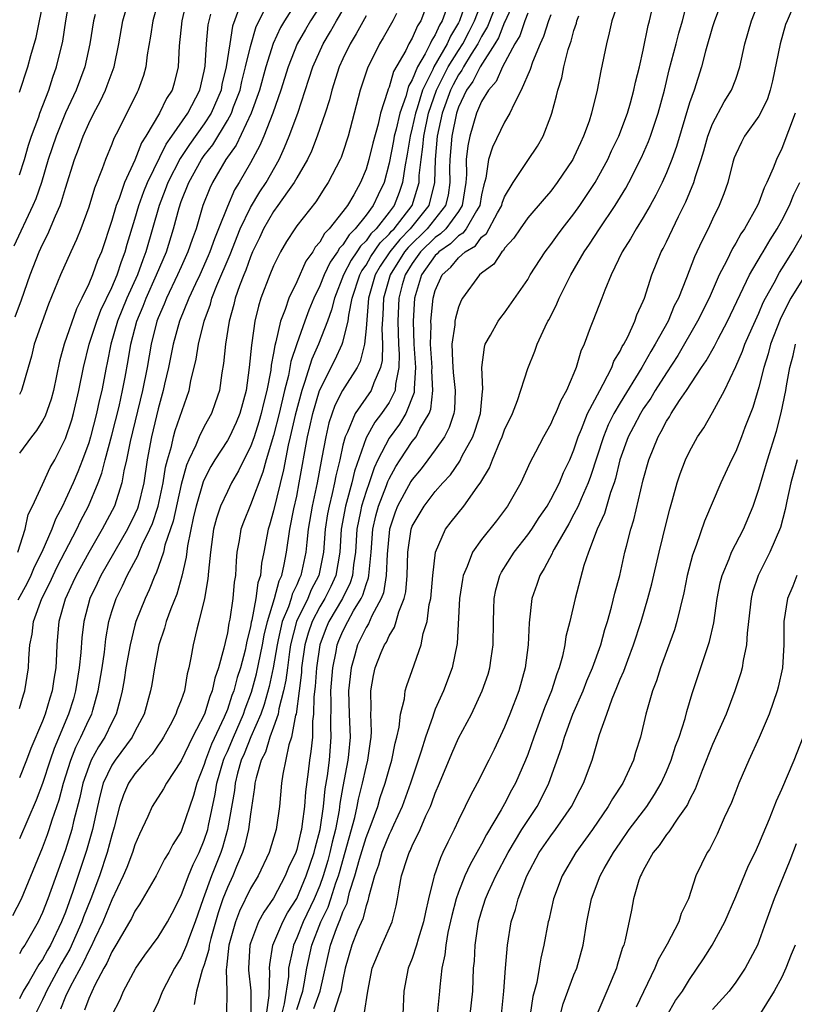
# Model space of a CAD drawing. Units: inches. Extents: x 2499893 to 2502000, y 1491000 to 1494000.
# Drawn here: x 2501723 to 2501790, y 1491118 to 1491203 of the extents above; entities that cross this region are included whole.
import ezdxf

# ---------------------------------------------------------------- set-up
doc = ezdxf.new("R2010")
doc.units = ezdxf.units.IN
doc.header["$MEASUREMENT"] = 0
doc.layers.add('LD24991491_2ft', color=214, linetype='Continuous')

msp = doc.modelspace()

# ---------------------------------------------------------------- linework, layer by layer
at = {"layer": 'LD24991491_2ft'}
for points, elevation in [([(2501748.492, 1491117.508), (2501749.031, 1491119), (2501749.916, 1491123), (2501750.437, 1491124.437), (2501750.663, 1491125), (2501750.773, 1491125.227), (2501751, 1491125.892), (2501751.363, 1491126.637), (2501751.584, 1491127.583), (2501752.043, 1491129), (2501752.426, 1491130.426), (2501753, 1491132.321), (2501753.449, 1491133.449), (2501754.013, 1491135), (2501754.236, 1491135.764), (2501754.657, 1491137), (2501755, 1491138.229), (2501755.238, 1491139), (2501755.528, 1491140.472), (2501755.674, 1491141), (2501755.875, 1491141.875), (2501755.979, 1491143), (2501756.324, 1491144.324), (2501756.396, 1491145), (2501756.525, 1491145.475), (2501757, 1491146.76), (2501757.772, 1491149), (2501757.957, 1491149.956), (2501758.283, 1491151), (2501758.479, 1491152.479), (2501758.602, 1491153), (2501758.785, 1491155), (2501759.011, 1491157), (2501759.871, 1491159), (2501760.366, 1491159.634), (2501761.481, 1491161), (2501762.635, 1491162.635), (2501762.948, 1491163.052), (2501763.681, 1491164.319), (2501763.936, 1491165), (2501764.601, 1491166.601), (2501764.79, 1491167), (2501765, 1491167.584), (2501765.682, 1491169), (2501766.125, 1491170.125), (2501767, 1491172.898), (2501767.606, 1491174.394), (2501767.819, 1491175), (2501768.495, 1491176.495), (2501768.749, 1491177), (2501768.844, 1491177.156), (2501769.508, 1491178.492), (2501769.711, 1491179), (2501770.721, 1491181), (2501771.879, 1491183), (2501772.337, 1491183.663), (2501773.197, 1491185), (2501774.558, 1491187), (2501775.493, 1491188.507), (2501775.76, 1491189), (2501776.846, 1491191.154), (2501777.455, 1491192.545), (2501777.626, 1491193), (2501778.297, 1491195), (2501778.83, 1491197), (2501779.252, 1491198.748), (2501779.851, 1491201), (2501780.073, 1491201.927), (2501780.395, 1491203), (2501781.304, 1491206.697)], 9004), ([(2501722.433, 1491125.567), (2501723.168, 1491127), (2501725, 1491131.414), (2501725.435, 1491132.565), (2501725.584, 1491133), (2501725.843, 1491133.843), (2501726.433, 1491135.567), (2501726.819, 1491137), (2501727.443, 1491139), (2501727.873, 1491140.127), (2501728.321, 1491141), (2501729, 1491142.484), (2501729.257, 1491143), (2501729.342, 1491143.342), (2501729.826, 1491145), (2501730.153, 1491147), (2501730.355, 1491148.355), (2501730.481, 1491149.519), (2501730.744, 1491151), (2501731, 1491151.877), (2501731.368, 1491153), (2501731.922, 1491154.079), (2501732.329, 1491155), (2501733.266, 1491156.734), (2501733.363, 1491157), (2501733.629, 1491157.629), (2501734.302, 1491159), (2501734.514, 1491159.486), (2501735.018, 1491160.982), (2501735.447, 1491163), (2501735.646, 1491164.354), (2501735.813, 1491165), (2501736.154, 1491166.155), (2501736.333, 1491167), (2501736.468, 1491167.532), (2501737.679, 1491171), (2501737.837, 1491171.837), (2501738.291, 1491173.709), (2501738.504, 1491175), (2501739, 1491177), (2501739.529, 1491178.471), (2501739.662, 1491179), (2501740.087, 1491180.087), (2501741.233, 1491182.767), (2501742.112, 1491185), (2501743, 1491186.834), (2501743.81, 1491188.19), (2501744.344, 1491189), (2501745.475, 1491191), (2501745.959, 1491192.041), (2501746.36, 1491193), (2501747.104, 1491195), (2501748.063, 1491197.937), (2501748.395, 1491199), (2501749.284, 1491201), (2501749.93, 1491202.07), (2501750.451, 1491203), (2501751.623, 1491205)], 9032), ([(2501722.622, 1491177.378), (2501723.168, 1491178.832), (2501723.935, 1491181), (2501724.716, 1491183), (2501725, 1491183.629), (2501725.466, 1491184.534), (2501726.127, 1491186.127), (2501726.523, 1491187), (2501726.655, 1491187.345), (2501727, 1491188.509), (2501727.781, 1491191), (2501728.123, 1491191.877), (2501728.509, 1491193), (2501729, 1491194.118), (2501729.434, 1491195), (2501729.978, 1491196.022), (2501730.446, 1491197), (2501730.608, 1491197.392), (2501731.199, 1491199), (2501731.601, 1491201), (2501731.947, 1491203), (2501732.518, 1491205)], 9048), ([(2501723, 1491196.827), (2501723.727, 1491199), (2501724.002, 1491200.002), (2501724.454, 1491201.546), (2501725.149, 1491205)], 9054), ([(2501723, 1491189.674), (2501723.428, 1491191), (2501723.78, 1491192.22), (2501724.042, 1491193), (2501724.672, 1491194.672), (2501724.775, 1491195), (2501725.542, 1491197), (2501725.893, 1491198.107), (2501726.218, 1491199), (2501726.76, 1491201.24), (2501727.023, 1491203), (2501727.353, 1491205)], 9052), ([(2501735.108, 1491205), (2501734.55, 1491203), (2501734.338, 1491201.662), (2501734.057, 1491200.056), (2501733.938, 1491199), (2501733.734, 1491198.266), (2501733.282, 1491197), (2501733.179, 1491196.821), (2501731.567, 1491193.567), (2501731.181, 1491192.819), (2501731, 1491192.323), (2501730.461, 1491191), (2501730.177, 1491190.178), (2501729.504, 1491188.496), (2501729, 1491186.874), (2501728.311, 1491185), (2501727.945, 1491184.055), (2501727.442, 1491183), (2501726.556, 1491181), (2501725.53, 1491178.47), (2501724.955, 1491176.955), (2501724.282, 1491175), (2501724.041, 1491173.959), (2501723.748, 1491173), (2501723.172, 1491171), (2501723, 1491170.662)], 9046), ([(2501737.53, 1491205), (2501737.068, 1491203), (2501736.823, 1491200.823), (2501736.738, 1491199), (2501736.393, 1491197.607), (2501736.225, 1491197), (2501735.745, 1491196.255), (2501735.133, 1491195), (2501733.942, 1491193), (2501733.573, 1491192.427), (2501733, 1491190.933), (2501732.106, 1491189), (2501731.627, 1491187.627), (2501731.372, 1491187), (2501731, 1491185.699), (2501730.091, 1491183), (2501729.762, 1491182.238), (2501729.317, 1491181), (2501729, 1491180.237), (2501728.41, 1491179), (2501727.931, 1491178.069), (2501726.874, 1491175), (2501726.462, 1491173.538), (2501725.947, 1491171), (2501725.748, 1491170.252), (2501725.216, 1491168.785), (2501725, 1491168.384), (2501724.465, 1491167.535), (2501724.041, 1491167), (2501723, 1491165.579)], 9044), ([(2501758.493, 1491205), (2501757.741, 1491203), (2501757.449, 1491202.551), (2501757, 1491201.495), (2501756.708, 1491201), (2501756.439, 1491200.438), (2501755.39, 1491198.61), (2501755, 1491197.238), (2501754.926, 1491197.074), (2501754.873, 1491196.872), (2501754.245, 1491195), (2501754.042, 1491194.042), (2501753.587, 1491192.413), (2501753.246, 1491191), (2501753, 1491190.162), (2501752.525, 1491189), (2501751.933, 1491187.933), (2501751.392, 1491187), (2501751, 1491186.479), (2501749.825, 1491185), (2501749.414, 1491184.586), (2501749, 1491183.829), (2501748.609, 1491183.391), (2501748.389, 1491183), (2501747.801, 1491182.199), (2501747, 1491180.413), (2501746.318, 1491179), (2501745.996, 1491177.996), (2501745.599, 1491177), (2501745.2, 1491175.2), (2501745.102, 1491174.898), (2501745, 1491174.235), (2501744.798, 1491173.202), (2501744.751, 1491172.751), (2501744.409, 1491171), (2501744.113, 1491169.887), (2501743.934, 1491169), (2501743.723, 1491168.277), (2501743.307, 1491167), (2501743, 1491166.136), (2501742.417, 1491165), (2501741.961, 1491164.039), (2501741.37, 1491163), (2501741, 1491162.268), (2501740.414, 1491161), (2501740.056, 1491159.944), (2501739.807, 1491159), (2501739.527, 1491157), (2501739.36, 1491155.359), (2501739.315, 1491154.685), (2501739.017, 1491153), (2501738.526, 1491151), (2501738.348, 1491150.348), (2501738.032, 1491149), (2501737.849, 1491147.849), (2501737.678, 1491147), (2501737.527, 1491146.473), (2501737.277, 1491145), (2501737, 1491144.207), (2501736.649, 1491143.351), (2501736.544, 1491143), (2501736.041, 1491142.041), (2501735.477, 1491141), (2501735.299, 1491140.701), (2501735, 1491140.291), (2501734.48, 1491139.52), (2501734.005, 1491139), (2501733, 1491137.829), (2501732.445, 1491137), (2501732.008, 1491135.992), (2501731.66, 1491135), (2501731.214, 1491133.214), (2501731, 1491132.505), (2501730.609, 1491131), (2501729.924, 1491129), (2501729.179, 1491127), (2501728.561, 1491125.439), (2501728.406, 1491125), (2501727.351, 1491122.649), (2501726.624, 1491121.376), (2501725.343, 1491119), (2501725.243, 1491118.757), (2501725, 1491118.254), (2501724.365, 1491117)], 9026), ([(2501761.771, 1491205), (2501761.097, 1491203), (2501761, 1491202.809), (2501760.323, 1491201.677), (2501760.03, 1491201), (2501758.866, 1491199), (2501758.775, 1491198.775), (2501757.9, 1491197), (2501757.421, 1491195.421), (2501757.277, 1491195), (2501757, 1491193.721), (2501756.813, 1491193), (2501756.561, 1491191.439), (2501756.346, 1491190.346), (2501756.167, 1491189), (2501755.862, 1491188.138), (2501755.423, 1491187), (2501755, 1491186.439), (2501753.866, 1491185), (2501753.43, 1491184.57), (2501753, 1491183.963), (2501752.513, 1491183.487), (2501752.212, 1491183), (2501751.712, 1491182.288), (2501751.052, 1491181), (2501750.264, 1491179), (2501750.021, 1491177.979), (2501749.657, 1491177), (2501748.877, 1491175), (2501748.297, 1491173.703), (2501747.687, 1491171.687), (2501747.434, 1491171), (2501746.862, 1491168.862), (2501746.444, 1491167), (2501746.264, 1491166.264), (2501745.864, 1491164.136), (2501745, 1491160.596), (2501744.647, 1491159.353), (2501744.524, 1491159), (2501744.154, 1491157), (2501743.953, 1491156.047), (2501743.87, 1491155), (2501743.64, 1491154.36), (2501743.468, 1491153), (2501743.116, 1491151.116), (2501743.064, 1491150.936), (2501743, 1491150.551), (2501742.691, 1491149.309), (2501742.64, 1491149), (2501742.537, 1491148.537), (2501742.124, 1491147), (2501741.842, 1491146.158), (2501741.546, 1491145), (2501741.392, 1491144.608), (2501741, 1491143.4), (2501740.729, 1491142.729), (2501739.621, 1491140.379), (2501739.107, 1491139), (2501739, 1491138.621), (2501738.364, 1491137), (2501738.064, 1491135.936), (2501737.069, 1491133), (2501737, 1491132.831), (2501736.288, 1491131.712), (2501735.933, 1491131), (2501735.571, 1491130.429), (2501734.825, 1491129), (2501733.432, 1491126.568), (2501733, 1491125.945), (2501732.696, 1491125.303), (2501732.527, 1491125), (2501731.829, 1491123.829), (2501731.358, 1491123), (2501731, 1491122.415), (2501730.569, 1491121.431), (2501730.308, 1491121), (2501729.533, 1491119.534), (2501729, 1491118.377), (2501728.628, 1491117.372)], 9022), ([(2501731, 1491116.911), (2501731.707, 1491118.293), (2501732.02, 1491119), (2501733.065, 1491121), (2501733.859, 1491122.141), (2501735, 1491123.687), (2501735.808, 1491125), (2501736.225, 1491125.775), (2501737, 1491127.293), (2501737.632, 1491129), (2501738.029, 1491129.971), (2501738.546, 1491131), (2501739, 1491132.072), (2501739.296, 1491133), (2501739.36, 1491133.36), (2501739.947, 1491136.053), (2501740.099, 1491137), (2501740.671, 1491139), (2501740.76, 1491139.24), (2501741, 1491139.75), (2501741.521, 1491141), (2501742.392, 1491143), (2501742.541, 1491143.459), (2501743.099, 1491144.9), (2501743.529, 1491146.471), (2501744.04, 1491149), (2501744.177, 1491149.823), (2501744.465, 1491151), (2501745.093, 1491153), (2501745.485, 1491154.515), (2501745.715, 1491155), (2501745.928, 1491155.928), (2501746.111, 1491157), (2501746.406, 1491159), (2501746.752, 1491160.752), (2501747, 1491161.867), (2501747.226, 1491163), (2501747.947, 1491167), (2501748.145, 1491167.855), (2501748.385, 1491169), (2501748.976, 1491171), (2501750.326, 1491173.674), (2501750.94, 1491175), (2501751, 1491175.186), (2501751.449, 1491177), (2501751.504, 1491177.504), (2501751.807, 1491179), (2501752.466, 1491181), (2501752.647, 1491181.353), (2501753, 1491181.857), (2501753.415, 1491182.585), (2501754.234, 1491183.765), (2501755, 1491184.519), (2501755.214, 1491184.786), (2501755.425, 1491185), (2501756.983, 1491187.017), (2501757.601, 1491189), (2501757.615, 1491189.615), (2501757.763, 1491191), (2501757.918, 1491192.082), (2501757.996, 1491193), (2501758.415, 1491195), (2501759.102, 1491197), (2501759.729, 1491198.271), (2501760.125, 1491199), (2501761, 1491200.418), (2501761.378, 1491201), (2501761.927, 1491202.073), (2501762.387, 1491203), (2501763.159, 1491205)], 9020), ([(2501764.498, 1491205), (2501763.506, 1491202.494), (2501763, 1491201.633), (2501762.682, 1491201), (2501762.097, 1491200.097), (2501761.43, 1491199), (2501761.287, 1491198.714), (2501761, 1491198.324), (2501760.534, 1491197.466), (2501760.305, 1491197), (2501759.596, 1491195), (2501759.164, 1491193), (2501758.978, 1491190.978), (2501758.931, 1491189), (2501758.424, 1491187), (2501756.836, 1491185), (2501755.925, 1491184.075), (2501755.062, 1491183), (2501754.237, 1491181.763), (2501753.803, 1491181), (2501753.219, 1491179), (2501753, 1491176.357), (2501752.871, 1491175), (2501752.506, 1491173.494), (2501752.245, 1491173), (2501750.972, 1491171), (2501750.309, 1491169.691), (2501749.792, 1491168.208), (2501749.511, 1491167), (2501749.189, 1491165.189), (2501749.119, 1491164.881), (2501748.773, 1491163), (2501748.339, 1491161), (2501748.005, 1491159), (2501747.868, 1491157.868), (2501747.786, 1491157), (2501747.355, 1491155), (2501747.235, 1491154.765), (2501747, 1491154.193), (2501746.617, 1491153.383), (2501746.518, 1491153), (2501746.289, 1491152.289), (2501745.755, 1491151), (2501745.409, 1491149.409), (2501745.304, 1491149), (2501744.972, 1491147), (2501744.62, 1491145.38), (2501744.185, 1491143.815), (2501743.888, 1491143), (2501743.018, 1491141.018), (2501742.44, 1491139.56), (2501742.201, 1491139), (2501741.889, 1491137.889), (2501741.675, 1491137), (2501741.613, 1491136.387), (2501741.009, 1491133), (2501740.567, 1491131.433), (2501740.424, 1491131), (2501739.638, 1491129), (2501738.91, 1491127), (2501738.216, 1491125), (2501737.717, 1491123.717), (2501737.459, 1491123), (2501737, 1491121.925), (2501736.411, 1491121), (2501735.384, 1491119), (2501735, 1491118.062), (2501734.5, 1491117)], 9018), ([(2501765.961, 1491205), (2501765.049, 1491202.951), (2501765, 1491202.867), (2501764.469, 1491201.531), (2501764.157, 1491201), (2501762.885, 1491199), (2501762.256, 1491197.744), (2501761.709, 1491197), (2501761, 1491195.512), (2501760.822, 1491195), (2501760.417, 1491193), (2501760.245, 1491191), (2501760.227, 1491190.227), (2501760.244, 1491189), (2501760.097, 1491187.903), (2501759.871, 1491187), (2501758.303, 1491185), (2501756.636, 1491183.364), (2501756.344, 1491183), (2501755.093, 1491181), (2501754.527, 1491179), (2501754.461, 1491177.539), (2501754.369, 1491176.369), (2501754.421, 1491175), (2501754.396, 1491173.604), (2501754.256, 1491173), (2501753.675, 1491171.675), (2501753.457, 1491171), (2501752.072, 1491169), (2501751.393, 1491167.393), (2501751.188, 1491167), (2501751, 1491166.269), (2501750.722, 1491165), (2501750.39, 1491163.61), (2501750.279, 1491163), (2501750.078, 1491162.078), (2501749.798, 1491161), (2501749.676, 1491160.324), (2501749.473, 1491159), (2501749.313, 1491157), (2501748.904, 1491155), (2501748.263, 1491153.737), (2501747.959, 1491153), (2501746.985, 1491151), (2501746.471, 1491149), (2501746.367, 1491148.367), (2501746.191, 1491147), (2501746.074, 1491145.926), (2501745.871, 1491145), (2501745.456, 1491143.456), (2501745.387, 1491143), (2501745, 1491141.868), (2501744.681, 1491141), (2501744.296, 1491139.704), (2501743.929, 1491139), (2501743.485, 1491137.485), (2501743.389, 1491137), (2501743.361, 1491136.639), (2501743, 1491134.319), (2501742.832, 1491133), (2501742.481, 1491131.519), (2501742.315, 1491131), (2501741.797, 1491129.796), (2501741.48, 1491129), (2501741, 1491127.986), (2501740.616, 1491127), (2501740.202, 1491125.798), (2501739.576, 1491123.576), (2501739.431, 1491123), (2501739.393, 1491122.607), (2501739, 1491121.304), (2501738.826, 1491120.826), (2501738.34, 1491119), (2501738.136, 1491117.864)], 9016), ([(2501774.978, 1491204.978), (2501774.281, 1491203), (2501774.061, 1491201.94), (2501773.804, 1491201), (2501773.324, 1491198.676), (2501773.007, 1491197), (2501772.527, 1491195), (2501772.309, 1491194.308), (2501771.839, 1491193), (2501771.56, 1491192.44), (2501771, 1491191.206), (2501770.894, 1491191), (2501769.56, 1491189), (2501769, 1491188.261), (2501768.407, 1491187.594), (2501767, 1491185.945), (2501766.331, 1491185), (2501765.806, 1491184.195), (2501765, 1491183.317), (2501764.889, 1491183.111), (2501764.743, 1491183), (2501764.059, 1491181.941), (2501763, 1491181.146), (2501762.829, 1491181), (2501761.364, 1491179), (2501761.223, 1491178.777), (2501761, 1491178.224), (2501760.734, 1491177.266), (2501760.693, 1491177), (2501760.682, 1491176.682), (2501760.441, 1491175), (2501760.472, 1491173.528), (2501760.544, 1491172.544), (2501760.713, 1491171), (2501760.659, 1491169.341), (2501760.606, 1491169), (2501760.205, 1491167.795), (2501759.791, 1491167), (2501759, 1491165.863), (2501758.36, 1491165), (2501757.775, 1491164.225), (2501757, 1491163.302), (2501756.882, 1491163.118), (2501755.737, 1491161), (2501755.53, 1491160.47), (2501755.022, 1491159), (2501754.833, 1491156.833), (2501754.754, 1491155), (2501754.502, 1491153.498), (2501754.311, 1491153), (2501753.508, 1491151.508), (2501753.207, 1491150.793), (2501753, 1491150.49), (2501752.271, 1491149), (2501751.998, 1491147.998), (2501751.702, 1491147), (2501751.483, 1491145), (2501751.54, 1491143), (2501751.624, 1491141), (2501751.485, 1491139.485), (2501751.431, 1491139), (2501751, 1491136.74), (2501750.742, 1491135.258), (2501750.67, 1491134.67), (2501750.353, 1491133), (2501750.079, 1491131.921), (2501749.88, 1491131), (2501749.692, 1491130.308), (2501749.304, 1491129), (2501749, 1491128.162), (2501748.511, 1491127), (2501747.554, 1491125), (2501747, 1491123.623), (2501746.713, 1491123), (2501746.664, 1491122.664), (2501746.303, 1491121), (2501746.283, 1491120.283), (2501745.926, 1491117.926), (2501745.674, 1491117)], 9008), ([(2501747, 1491117.431), (2501747.528, 1491119), (2501747.654, 1491119.655), (2501747.88, 1491121), (2501748.299, 1491123), (2501749.093, 1491125), (2501749.717, 1491126.283), (2501749.962, 1491127), (2501750.396, 1491128.396), (2501750.615, 1491129), (2501750.703, 1491129.297), (2501752.03, 1491134.03), (2501752.247, 1491135), (2501752.363, 1491135.637), (2501752.699, 1491137), (2501753, 1491138.403), (2501753.16, 1491139), (2501753.378, 1491140.622), (2501753.45, 1491141), (2501753.484, 1491141.484), (2501753.424, 1491143), (2501753.459, 1491143.459), (2501753.408, 1491145), (2501753.656, 1491146.344), (2501753.803, 1491147), (2501754.323, 1491148.323), (2501754.613, 1491149), (2501754.77, 1491149.23), (2501755, 1491149.774), (2501755.471, 1491150.529), (2501755.616, 1491151), (2501755.837, 1491151.837), (2501756.308, 1491153), (2501756.442, 1491153.559), (2501756.569, 1491155), (2501756.628, 1491157), (2501756.904, 1491159), (2501756.929, 1491159.071), (2501757, 1491159.253), (2501758.02, 1491161), (2501759, 1491162.259), (2501759.656, 1491163), (2501760.304, 1491163.696), (2501761.117, 1491164.883), (2501761.335, 1491165.335), (2501762.242, 1491167), (2501762.443, 1491167.557), (2501762.904, 1491169), (2501763.079, 1491170.921), (2501763.114, 1491171.114), (2501763.011, 1491173), (2501763.246, 1491174.754), (2501763.328, 1491175), (2501763.781, 1491175.781), (2501764.444, 1491177), (2501764.672, 1491177.328), (2501765, 1491177.73), (2501767, 1491180.617), (2501767.223, 1491181), (2501768.51, 1491183), (2501769, 1491183.625), (2501769.566, 1491184.434), (2501769.986, 1491185), (2501771, 1491186.289), (2501771.502, 1491187), (2501772.822, 1491189), (2501773.926, 1491191), (2501774.262, 1491191.738), (2501774.873, 1491193), (2501775.628, 1491195), (2501775.891, 1491195.891), (2501776.193, 1491197), (2501776.324, 1491197.676), (2501776.663, 1491199), (2501777, 1491200.443), (2501777.425, 1491202.574), (2501777.542, 1491203), (2501777.995, 1491205)], 9006), ([(2501783.911, 1491205), (2501783.172, 1491203), (2501783, 1491202.482), (2501782.374, 1491200.374), (2501782.029, 1491199), (2501781.398, 1491197), (2501781, 1491195.89), (2501779.877, 1491192.123), (2501779.463, 1491191), (2501779, 1491189.85), (2501778.62, 1491189), (2501778.097, 1491187.903), (2501777.594, 1491187), (2501777, 1491185.979), (2501776.381, 1491185), (2501775.885, 1491184.115), (2501775.165, 1491183), (2501774.225, 1491181), (2501773.67, 1491179.67), (2501773.419, 1491179), (2501772.619, 1491177), (2501772.413, 1491176.413), (2501771.875, 1491175), (2501771.597, 1491174.403), (2501771.198, 1491173), (2501771, 1491172.503), (2501770.359, 1491171), (2501769.868, 1491170.132), (2501769.403, 1491169), (2501769.266, 1491168.734), (2501769, 1491168.119), (2501768.356, 1491167), (2501767.668, 1491165.668), (2501767.2, 1491164.8), (2501766.389, 1491163), (2501765.257, 1491161), (2501764.29, 1491159.71), (2501763, 1491158.111), (2501762.224, 1491157), (2501761.76, 1491155.76), (2501761.414, 1491155), (2501761.345, 1491154.655), (2501761.094, 1491153), (2501760.897, 1491149.103), (2501760.452, 1491147), (2501759.702, 1491145), (2501759, 1491143.409), (2501758.841, 1491143), (2501758.78, 1491142.78), (2501758.138, 1491141), (2501757.776, 1491139.776), (2501756.862, 1491137), (2501756.122, 1491135), (2501755.369, 1491133.369), (2501755.148, 1491132.853), (2501755, 1491132.578), (2501754.372, 1491131), (2501754.08, 1491129.92), (2501753.732, 1491129), (2501753.246, 1491127.246), (2501753.172, 1491126.828), (2501753, 1491126.406), (2501752.724, 1491125.276), (2501752.268, 1491124.268), (2501751.779, 1491123), (2501751.199, 1491121), (2501751, 1491120.033), (2501750.826, 1491119), (2501750.695, 1491118.695), (2501750.152, 1491117)], 9002), ([(2501752.826, 1491117), (2501753.161, 1491119), (2501753.544, 1491121), (2501754.375, 1491123), (2501755.265, 1491125), (2501755.601, 1491126.398), (2501755.73, 1491127), (2501755.873, 1491127.873), (2501756.085, 1491129), (2501756.586, 1491130.586), (2501756.737, 1491131), (2501756.829, 1491131.171), (2501757, 1491131.591), (2501757.677, 1491133), (2501758.192, 1491134.192), (2501758.577, 1491135), (2501758.702, 1491135.298), (2501759, 1491136.145), (2501759.367, 1491137), (2501760.416, 1491139.584), (2501761, 1491140.902), (2501762.118, 1491143), (2501763.068, 1491145), (2501763.56, 1491146.44), (2501763.724, 1491147), (2501763.831, 1491147.831), (2501764.011, 1491149), (2501764.03, 1491151), (2501764.072, 1491152.072), (2501764.08, 1491153), (2501764.242, 1491153.758), (2501764.594, 1491155), (2501764.732, 1491155.268), (2501765.818, 1491157), (2501767, 1491158.492), (2501767.35, 1491159), (2501767.988, 1491160.012), (2501768.666, 1491161), (2501769, 1491161.567), (2501769.738, 1491163), (2501770.105, 1491163.895), (2501770.628, 1491165), (2501771, 1491165.876), (2501771.365, 1491167), (2501771.653, 1491167.653), (2501772.184, 1491169), (2501773.228, 1491171), (2501773.534, 1491171.534), (2501774.274, 1491173), (2501774.464, 1491173.536), (2501775, 1491174.408), (2501775.186, 1491174.814), (2501775.31, 1491175), (2501775.652, 1491175.652), (2501776.263, 1491177), (2501776.455, 1491177.545), (2501777, 1491178.734), (2501777.105, 1491179), (2501777.742, 1491181), (2501778.542, 1491183), (2501778.709, 1491183.291), (2501779, 1491183.871), (2501780.054, 1491186.054), (2501780.688, 1491187.313), (2501781.377, 1491189), (2501781.518, 1491189.518), (2501782.012, 1491191), (2501782.246, 1491191.754), (2501782.593, 1491193), (2501783, 1491194.069), (2501784.014, 1491195.986), (2501784.648, 1491197), (2501785, 1491197.954), (2501785.357, 1491199), (2501785.776, 1491201), (2501786.362, 1491203), (2501787.134, 1491205)], 9000), ([(2501747, 1491204.672), (2501745.934, 1491203), (2501745.593, 1491202.406), (2501744.973, 1491201.027), (2501744.325, 1491199), (2501743.769, 1491197), (2501743.047, 1491195), (2501741.759, 1491192.241), (2501740.876, 1491191), (2501739.713, 1491189), (2501739.479, 1491188.521), (2501738.886, 1491187), (2501738.293, 1491185), (2501737.939, 1491184.061), (2501737.592, 1491183), (2501737, 1491181.707), (2501736.694, 1491181), (2501735.732, 1491179), (2501735.53, 1491178.47), (2501735, 1491177.277), (2501734.892, 1491177), (2501734.398, 1491175), (2501734.048, 1491173), (2501733.645, 1491171), (2501732.586, 1491166.586), (2501732.278, 1491165), (2501732.051, 1491164.051), (2501731.875, 1491163), (2501731.219, 1491161), (2501730.17, 1491159), (2501729, 1491156.982), (2501727.912, 1491155), (2501727.629, 1491154.371), (2501726.948, 1491152.948), (2501726.414, 1491151), (2501726.305, 1491149.694), (2501726.229, 1491149), (2501726.211, 1491148.211), (2501726.14, 1491147), (2501725.977, 1491146.023), (2501725.847, 1491145), (2501725.638, 1491144.362), (2501725.242, 1491143), (2501725, 1491142.367), (2501723.991, 1491140.009), (2501723.609, 1491139), (2501723, 1491137.472)], 9036), ([(2501723, 1491143.477), (2501723.347, 1491144.653), (2501723.476, 1491145), (2501723.791, 1491147), (2501723.813, 1491147.812), (2501723.902, 1491149), (2501724.103, 1491149.897), (2501724.224, 1491151), (2501724.946, 1491153), (2501725.637, 1491154.363), (2501725.918, 1491155), (2501726.271, 1491155.729), (2501727.972, 1491159), (2501728.3, 1491159.7), (2501728.971, 1491161), (2501729.818, 1491163), (2501730.144, 1491163.856), (2501730.424, 1491165), (2501731, 1491167.129), (2501731.621, 1491169.621), (2501731.929, 1491171), (2501732.159, 1491172.159), (2501732.416, 1491173.584), (2501732.647, 1491175), (2501733.158, 1491177), (2501733.708, 1491178.292), (2501733.975, 1491179), (2501734.878, 1491181), (2501735.722, 1491183), (2501736.34, 1491185), (2501736.815, 1491186.815), (2501737, 1491187.362), (2501737.653, 1491189), (2501738.761, 1491191), (2501739, 1491191.34), (2501739.734, 1491192.266), (2501741, 1491194.352), (2501741.351, 1491195), (2501741.537, 1491195.537), (2501742.095, 1491197), (2501742.252, 1491197.748), (2501742.577, 1491199), (2501743, 1491200.763), (2501743.506, 1491202.494), (2501743.741, 1491203), (2501744.51, 1491204.51)], 9038), ([(2501749, 1491204.237), (2501748.198, 1491203), (2501747.751, 1491202.249), (2501747.042, 1491201), (2501746.256, 1491199), (2501745.632, 1491197), (2501744.937, 1491195), (2501744.152, 1491193), (2501743.812, 1491192.188), (2501743, 1491190.697), (2501742.031, 1491189), (2501741.63, 1491188.371), (2501741, 1491186.931), (2501740.24, 1491185), (2501739.878, 1491184.122), (2501739.494, 1491183), (2501739.35, 1491182.65), (2501738.602, 1491181), (2501738.227, 1491180.227), (2501737.66, 1491179), (2501736.854, 1491177), (2501736.311, 1491175), (2501735.905, 1491173), (2501735.558, 1491171.558), (2501735.442, 1491171), (2501735, 1491169.411), (2501734.444, 1491167), (2501734.066, 1491165), (2501733.761, 1491163), (2501733.281, 1491161), (2501733.21, 1491160.79), (2501733, 1491160.309), (2501732.346, 1491159), (2501730.048, 1491155), (2501729.717, 1491154.283), (2501729.091, 1491153), (2501728.57, 1491151), (2501728.411, 1491149.589), (2501728.326, 1491148.326), (2501728.186, 1491147), (2501727.868, 1491145), (2501727.673, 1491144.327), (2501727.257, 1491143), (2501725.996, 1491140.003), (2501725.652, 1491139), (2501725, 1491136.982), (2501724.446, 1491135.554), (2501723, 1491132.201)], 9034), ([(2501729.545, 1491203.544), (2501729.407, 1491203), (2501729.101, 1491201), (2501728.652, 1491199), (2501727.902, 1491197), (2501727, 1491195.023), (2501726.175, 1491193), (2501725.502, 1491191), (2501724.903, 1491189), (2501724.42, 1491187.58), (2501724.169, 1491187), (2501722.523, 1491183.477)], 9050), ([(2501741.956, 1491203.956), (2501741.458, 1491202.542), (2501741.199, 1491201), (2501740.902, 1491199), (2501740.533, 1491197.467), (2501740.452, 1491197), (2501739.597, 1491195), (2501739, 1491194.068), (2501737.711, 1491192.289), (2501736.91, 1491191.09), (2501735.851, 1491189), (2501735.63, 1491188.37), (2501735.083, 1491187), (2501733.951, 1491183), (2501733.679, 1491182.321), (2501733.208, 1491181), (2501732.303, 1491179), (2501731.49, 1491177), (2501730.91, 1491175), (2501730.6, 1491173.4), (2501730.504, 1491173), (2501730.124, 1491171), (2501729.901, 1491170.099), (2501729.683, 1491169), (2501729.159, 1491167), (2501729, 1491166.472), (2501728.467, 1491165), (2501728.053, 1491163.947), (2501727.652, 1491163), (2501727, 1491161.556), (2501726.724, 1491161), (2501726.126, 1491159.874), (2501725.813, 1491159), (2501724.95, 1491157), (2501724.286, 1491155.714), (2501723.988, 1491155), (2501723.666, 1491154.334), (2501722.86, 1491152.86)], 9040), ([(2501722.874, 1491157), (2501723.484, 1491159), (2501723.747, 1491160.253), (2501724.119, 1491161), (2501725, 1491162.85), (2501725.676, 1491164.324), (2501726.054, 1491165), (2501727, 1491166.835), (2501727.535, 1491168.465), (2501727.694, 1491169), (2501728.151, 1491171), (2501728.535, 1491173), (2501729.05, 1491175), (2501729.696, 1491177), (2501730.046, 1491177.954), (2501731, 1491179.925), (2501731.452, 1491181), (2501731.828, 1491182.172), (2501732.159, 1491183), (2501732.335, 1491183.665), (2501733, 1491185.825), (2501733.333, 1491187), (2501733.768, 1491188.232), (2501734.079, 1491189), (2501735.688, 1491192.312), (2501736.195, 1491193), (2501737.584, 1491195), (2501738.629, 1491197), (2501739, 1491198.649), (2501739.076, 1491199.076), (2501739.179, 1491201), (2501739.342, 1491202.657), (2501739.411, 1491203), (2501739.56, 1491203.56)], 9042), ([(2501755.634, 1491203.635), (2501755.334, 1491203), (2501754.489, 1491201.511), (2501754.171, 1491201), (2501753.118, 1491198.882), (2501752.488, 1491197), (2501751.461, 1491193), (2501751, 1491191.609), (2501750.84, 1491191.16), (2501750.765, 1491191), (2501749.729, 1491189), (2501749.434, 1491188.566), (2501748.66, 1491187.34), (2501747, 1491185.247), (2501746.825, 1491185), (2501746.118, 1491183.882), (2501745.6, 1491183), (2501745, 1491181.79), (2501744.679, 1491181), (2501743.909, 1491179), (2501743.69, 1491178.311), (2501743.373, 1491177), (2501743.116, 1491175.116), (2501743.076, 1491174.924), (2501742.892, 1491173), (2501742.619, 1491171), (2501742.083, 1491169), (2501741.76, 1491168.24), (2501741.176, 1491167), (2501741, 1491166.677), (2501739.921, 1491165), (2501739.58, 1491164.42), (2501739, 1491163.284), (2501738.916, 1491163.084), (2501738.303, 1491161), (2501738.082, 1491160.082), (2501737.543, 1491157.543), (2501737.433, 1491156.567), (2501737.058, 1491154.942), (2501736.615, 1491153.385), (2501736.105, 1491152.104), (2501735.715, 1491151), (2501735.567, 1491150.434), (2501735.073, 1491149), (2501734.684, 1491147), (2501734.448, 1491145.552), (2501734.339, 1491145), (2501733.787, 1491143), (2501733, 1491141.49), (2501732.763, 1491141), (2501731.275, 1491139), (2501731, 1491138.581), (2501730.26, 1491137), (2501729.988, 1491136.012), (2501729.75, 1491135), (2501729.33, 1491133), (2501728.818, 1491131.182), (2501727.636, 1491127.636), (2501727, 1491125.861), (2501726.651, 1491125), (2501725.677, 1491123), (2501725.428, 1491122.572), (2501725, 1491121.763), (2501724.687, 1491121.313), (2501723.847, 1491119.847), (2501723.332, 1491119), (2501723, 1491118.337)], 9028), ([(2501753, 1491203.417), (2501752.146, 1491201.855), (2501751.624, 1491201), (2501751, 1491199.71), (2501750.675, 1491199), (2501750.032, 1491197), (2501749.836, 1491196.165), (2501749.465, 1491195), (2501748.779, 1491193), (2501748.279, 1491191.721), (2501747.927, 1491191), (2501747, 1491189.412), (2501746.774, 1491189), (2501746.203, 1491188.203), (2501745.38, 1491187), (2501745, 1491186.481), (2501744.139, 1491185), (2501743.79, 1491184.21), (2501743.189, 1491183), (2501743, 1491182.564), (2501742.596, 1491181.405), (2501742.416, 1491181), (2501742.046, 1491180.046), (2501741.687, 1491179), (2501741.561, 1491178.439), (2501741.156, 1491177), (2501740.838, 1491175), (2501740.665, 1491173.335), (2501740.518, 1491172.518), (2501740.309, 1491171), (2501739.941, 1491169.941), (2501739.635, 1491169), (2501739, 1491167.89), (2501738.557, 1491167), (2501738.257, 1491166.257), (2501737.654, 1491165), (2501737.46, 1491164.54), (2501737, 1491162.865), (2501736.308, 1491159.692), (2501735.599, 1491157.599), (2501735.462, 1491157), (2501734.823, 1491155.177), (2501734.726, 1491155), (2501734.244, 1491153.756), (2501733.871, 1491153), (2501733.091, 1491151), (2501733, 1491150.684), (2501732.587, 1491149), (2501732.222, 1491147), (2501732.056, 1491145.944), (2501731.887, 1491145), (2501731.729, 1491144.271), (2501731.378, 1491143), (2501731, 1491142.269), (2501730.387, 1491141), (2501729.84, 1491140.16), (2501729.22, 1491139), (2501729, 1491138.468), (2501728.495, 1491137), (2501728.223, 1491135.777), (2501727.687, 1491133.687), (2501727.537, 1491133), (2501727, 1491131.237), (2501725.46, 1491127), (2501725, 1491125.819), (2501724.615, 1491125), (2501723.461, 1491123), (2501723.272, 1491122.728), (2501723, 1491122.246)], 9030), ([(2501759.929, 1491203.929), (2501759.591, 1491203), (2501759.37, 1491202.63), (2501759, 1491201.773), (2501758.695, 1491201.304), (2501758.566, 1491201), (2501758.134, 1491200.134), (2501757.453, 1491199), (2501757, 1491197.879), (2501756.677, 1491197.323), (2501756.434, 1491196.434), (2501755.914, 1491195), (2501755.606, 1491193.606), (2501755.448, 1491193), (2501755.386, 1491192.614), (2501755, 1491190.664), (2501754.558, 1491189), (2501754.056, 1491187.944), (2501753.63, 1491187), (2501753, 1491186.164), (2501752.074, 1491185), (2501751.531, 1491184.47), (2501751, 1491183.612), (2501750.695, 1491183.305), (2501750.528, 1491183), (2501749.889, 1491182.111), (2501749.372, 1491181), (2501749, 1491180.063), (2501748.484, 1491179), (2501748.051, 1491177.949), (2501747.694, 1491177), (2501747, 1491175.036), (2501746.501, 1491173.499), (2501746.294, 1491172.294), (2501745.953, 1491171), (2501745.483, 1491169), (2501745, 1491167.107), (2501744.366, 1491165), (2501744.079, 1491163.921), (2501743, 1491161.104), (2501742.39, 1491159.61), (2501742.165, 1491159), (2501742.01, 1491158.01), (2501741.822, 1491157), (2501741.749, 1491156.251), (2501741.693, 1491155), (2501741.587, 1491154.413), (2501741.471, 1491153), (2501741.217, 1491151.218), (2501741.135, 1491150.865), (2501741, 1491150.034), (2501740.799, 1491149.201), (2501740.706, 1491148.705), (2501740.228, 1491147), (2501739.902, 1491146.099), (2501739.683, 1491145), (2501739.479, 1491144.521), (2501739.016, 1491143), (2501737.986, 1491141), (2501737, 1491138.957), (2501735.724, 1491137), (2501735.475, 1491136.525), (2501734.498, 1491135), (2501734.122, 1491134.122), (2501733.398, 1491132.602), (2501733, 1491131.674), (2501732.793, 1491131), (2501732.295, 1491129.705), (2501731.991, 1491129), (2501731, 1491126.909), (2501730.227, 1491125), (2501729.499, 1491123.499), (2501729.189, 1491122.812), (2501729, 1491122.5), (2501728.521, 1491121.479), (2501727.394, 1491119.394), (2501727, 1491118.549), (2501726.549, 1491117.451)], 9024), ([(2501767, 1491203.647), (2501766.741, 1491203), (2501766.3, 1491201.7), (2501765.89, 1491201), (2501764.813, 1491199), (2501764.264, 1491197.736), (2501763.604, 1491197), (2501763, 1491195.996), (2501762.576, 1491195), (2501761.979, 1491193), (2501761.813, 1491192.187), (2501761.681, 1491191), (2501761.704, 1491189.704), (2501761.649, 1491189), (2501761.333, 1491187), (2501761, 1491186.489), (2501759.904, 1491185), (2501759.453, 1491184.547), (2501759, 1491184.241), (2501757.724, 1491183), (2501757, 1491181.998), (2501756.376, 1491181), (2501756.136, 1491180.136), (2501755.846, 1491179), (2501755.749, 1491177), (2501755.818, 1491175), (2501755.869, 1491174.131), (2501755.85, 1491173), (2501755.549, 1491171.55), (2501755.513, 1491171), (2501755, 1491169.964), (2501754.346, 1491169), (2501753.756, 1491168.244), (2501753, 1491166.914), (2501751.995, 1491164.005), (2501751.769, 1491163), (2501751.313, 1491161.313), (2501751.215, 1491161), (2501750.861, 1491159), (2501750.735, 1491157), (2501750.391, 1491155), (2501749.961, 1491154.039), (2501749.436, 1491153), (2501749, 1491152.277), (2501748.329, 1491151), (2501747.991, 1491150.009), (2501747.704, 1491149), (2501747.43, 1491147), (2501747.403, 1491146.597), (2501747.211, 1491145), (2501746.941, 1491143), (2501746.911, 1491142.911), (2501746.558, 1491141), (2501746.328, 1491140.328), (2501745.804, 1491137.804), (2501745.682, 1491137), (2501745.505, 1491135), (2501745.213, 1491133), (2501744.613, 1491131), (2501743.662, 1491129), (2501743, 1491127.895), (2501742.054, 1491125.946), (2501741.691, 1491125), (2501741.124, 1491123), (2501740.927, 1491121.073), (2501740.883, 1491120.883), (2501740.956, 1491119), (2501740.923, 1491117)], 9014), ([(2501769, 1491203.498), (2501768.798, 1491203), (2501768.375, 1491201.625), (2501768.068, 1491201), (2501767.42, 1491199.42), (2501767.222, 1491198.778), (2501766.442, 1491197), (2501765.812, 1491195.812), (2501765.457, 1491195), (2501765, 1491194.216), (2501763.938, 1491192.062), (2501763.607, 1491191), (2501763.38, 1491189.38), (2501763.189, 1491188.811), (2501763, 1491187.926), (2501762.847, 1491187), (2501762.561, 1491186.561), (2501761.672, 1491185), (2501761.391, 1491184.61), (2501761, 1491184.377), (2501760.314, 1491183.686), (2501759.297, 1491183), (2501759.163, 1491182.837), (2501759, 1491182.693), (2501757.802, 1491181), (2501757.207, 1491179), (2501757.074, 1491177), (2501757.151, 1491175), (2501757.278, 1491173), (2501757.172, 1491171.173), (2501757.182, 1491171), (2501757.164, 1491170.836), (2501756.452, 1491169), (2501755.905, 1491168.095), (2501755, 1491166.869), (2501754.029, 1491165), (2501753.697, 1491164.303), (2501753.266, 1491163), (2501753, 1491162.257), (2501752.605, 1491161), (2501752.521, 1491160.52), (2501752.203, 1491159), (2501752.082, 1491157), (2501751.921, 1491155.921), (2501751.83, 1491155), (2501751.636, 1491154.364), (2501750.978, 1491153), (2501749.787, 1491151), (2501749.548, 1491150.452), (2501748.992, 1491149), (2501748.716, 1491147), (2501748.609, 1491145.391), (2501748.496, 1491144.497), (2501748.464, 1491143), (2501748.373, 1491142.372), (2501748.356, 1491141), (2501748.237, 1491139.763), (2501748.108, 1491139), (2501747.992, 1491137.992), (2501747.75, 1491136.25), (2501747.67, 1491135), (2501747.488, 1491133.488), (2501747.409, 1491133), (2501747.321, 1491132.679), (2501747, 1491131.262), (2501746.914, 1491131), (2501746.294, 1491129.707), (2501746.013, 1491129), (2501745, 1491127.069), (2501744.152, 1491125.847), (2501743.691, 1491125), (2501743, 1491123.175), (2501742.946, 1491123), (2501742.832, 1491121), (2501742.837, 1491120.837), (2501743.039, 1491119.039), (2501743.023, 1491117.023)], 9012), ([(2501744.393, 1491117), (2501744.632, 1491118.632), (2501744.68, 1491120.68), (2501744.648, 1491121), (2501744.666, 1491121.334), (2501744.946, 1491123), (2501745.793, 1491125), (2501746.212, 1491125.789), (2501747, 1491127.031), (2501747.824, 1491129), (2501748.506, 1491131), (2501748.597, 1491131.402), (2501749.027, 1491133), (2501749.31, 1491135), (2501749.464, 1491136.536), (2501749.655, 1491137.655), (2501749.826, 1491139), (2501749.994, 1491141), (2501749.954, 1491141.954), (2501749.986, 1491144.014), (2501749.962, 1491145), (2501750.117, 1491147), (2501750.41, 1491148.41), (2501750.505, 1491149), (2501750.643, 1491149.357), (2501751, 1491150.178), (2501751.416, 1491151), (2501751.928, 1491151.928), (2501752.579, 1491153), (2501752.716, 1491153.284), (2501753, 1491154.217), (2501753.217, 1491154.783), (2501753.254, 1491155), (2501753.265, 1491155.265), (2501753.438, 1491157), (2501753.581, 1491159), (2501753.84, 1491160.16), (2501754.071, 1491161), (2501754.768, 1491162.768), (2501754.888, 1491163.112), (2501755, 1491163.347), (2501755.582, 1491164.418), (2501755.952, 1491165), (2501757, 1491166.571), (2501757.328, 1491167), (2501757.666, 1491167.666), (2501758.46, 1491169), (2501758.61, 1491169.39), (2501758.795, 1491171), (2501758.698, 1491172.698), (2501758.715, 1491173), (2501758.593, 1491175), (2501758.63, 1491176.631), (2501758.614, 1491177), (2501758.815, 1491179), (2501759, 1491179.662), (2501759.579, 1491181), (2501760.333, 1491181.667), (2501761, 1491182.476), (2501761.587, 1491183), (2501762.473, 1491183.527), (2501763, 1491184.257), (2501763.422, 1491184.578), (2501764.376, 1491186.376), (2501764.747, 1491187), (2501764.791, 1491187.209), (2501765, 1491187.767), (2501765.736, 1491189), (2501767, 1491190.909), (2501767.845, 1491192.155), (2501768.34, 1491193), (2501769, 1491194.732), (2501769.089, 1491195), (2501769.501, 1491196.499), (2501769.603, 1491197), (2501769.942, 1491198.057), (2501770.133, 1491199), (2501770.507, 1491200.507), (2501770.665, 1491201), (2501770.759, 1491201.241), (2501771, 1491202.152), (2501771.212, 1491202.788), (2501771.259, 1491203), (2501771.427, 1491203.427)], 9010), ([(2501789.805, 1491203.805), (2501789.442, 1491203), (2501789.32, 1491202.679), (2501788.84, 1491201), (2501788.197, 1491197.803), (2501787.995, 1491197), (2501787.75, 1491196.251), (2501787.142, 1491195), (2501787, 1491194.753), (2501785.769, 1491193), (2501785.496, 1491192.504), (2501785, 1491191.452), (2501784.875, 1491191.125), (2501784.764, 1491190.764), (2501784.312, 1491189), (2501783.981, 1491188.019), (2501783.576, 1491187), (2501783, 1491185.834), (2501782.615, 1491185), (2501782.074, 1491183.926), (2501781.443, 1491182.556), (2501780.748, 1491180.748), (2501780.038, 1491179), (2501779.685, 1491178.315), (2501779.139, 1491177), (2501778.042, 1491175), (2501777.639, 1491174.361), (2501776.877, 1491173), (2501775, 1491169.944), (2501774.458, 1491169), (2501773.97, 1491168.03), (2501773.544, 1491167), (2501772.444, 1491163.556), (2501772.238, 1491163), (2501771.61, 1491161.61), (2501771.36, 1491161), (2501771, 1491160.286), (2501770.543, 1491159.457), (2501769.28, 1491157.28), (2501769.134, 1491157), (2501769.1, 1491156.9), (2501768.418, 1491155.582), (2501768.047, 1491155), (2501767.792, 1491154.208), (2501767.367, 1491153), (2501767.11, 1491150.89), (2501767.029, 1491149), (2501766.79, 1491147), (2501766.234, 1491145), (2501765.459, 1491143), (2501765, 1491141.864), (2501764.083, 1491139.917), (2501763.631, 1491139), (2501762.617, 1491137), (2501762.041, 1491135.959), (2501761.594, 1491135), (2501761, 1491133.807), (2501760.629, 1491133), (2501760.082, 1491131.918), (2501759.662, 1491131), (2501759.437, 1491130.563), (2501758.886, 1491129), (2501758.865, 1491128.865), (2501758.4, 1491127), (2501758.136, 1491125.864), (2501757.98, 1491125), (2501757.509, 1491123.509), (2501757.373, 1491123), (2501757, 1491121.843), (2501756.662, 1491121), (2501756.287, 1491119), (2501756.192, 1491117)], 8998), ([(2501790.149, 1491195), (2501789, 1491191.947), (2501788.52, 1491191), (2501788.246, 1491190.246), (2501787.706, 1491189), (2501787.462, 1491188.537), (2501787, 1491187.263), (2501786.889, 1491187), (2501785.749, 1491185), (2501785.442, 1491184.558), (2501785, 1491183.75), (2501784.713, 1491183.287), (2501784.201, 1491182.201), (2501783.581, 1491181), (2501782.696, 1491179), (2501781.705, 1491177), (2501779.978, 1491174.023), (2501779, 1491172.532), (2501778.035, 1491171), (2501777.654, 1491170.346), (2501777, 1491169.41), (2501776.747, 1491169), (2501776.156, 1491167.844), (2501775.702, 1491167), (2501774.973, 1491165), (2501774.607, 1491163.393), (2501774.48, 1491163), (2501774.172, 1491162.172), (2501773.647, 1491160.353), (2501773.009, 1491159), (2501772.262, 1491157), (2501771.859, 1491155.859), (2501771.101, 1491153), (2501770.633, 1491151), (2501770.3, 1491149.7), (2501770.215, 1491149), (2501770.019, 1491148.019), (2501769.73, 1491147), (2501769.516, 1491146.484), (2501769.056, 1491145), (2501768.455, 1491143.545), (2501767.52, 1491141), (2501767, 1491139.494), (2501766.807, 1491139), (2501765.941, 1491137), (2501765.603, 1491136.397), (2501765, 1491135.237), (2501764.702, 1491134.702), (2501763.425, 1491132.575), (2501763, 1491131.735), (2501762.728, 1491131.272), (2501762.599, 1491131), (2501762.018, 1491129.982), (2501761.566, 1491129), (2501761, 1491127.586), (2501760.794, 1491127), (2501760.43, 1491125.57), (2501760.096, 1491124.096), (2501759.905, 1491123), (2501759.829, 1491122.171), (2501759.564, 1491121), (2501759.38, 1491119.38), (2501759.359, 1491119), (2501759.166, 1491117)], 8996), ([(2501762.019, 1491117), (2501762.236, 1491119), (2501762.316, 1491121), (2501762.379, 1491121.621), (2501762.45, 1491123), (2501762.745, 1491125), (2501763, 1491125.907), (2501763.339, 1491127), (2501763.606, 1491127.606), (2501764.245, 1491129), (2501765.295, 1491131), (2501766.493, 1491133), (2501767, 1491133.797), (2501767.811, 1491135), (2501768.226, 1491135.774), (2501768.829, 1491137), (2501769.915, 1491140.085), (2501770.176, 1491141), (2501770.905, 1491143), (2501771.782, 1491145), (2501772.123, 1491145.877), (2501772.609, 1491147), (2501773.311, 1491149), (2501773.673, 1491150.327), (2501773.892, 1491151), (2501774.256, 1491152.256), (2501774.546, 1491153.454), (2501774.967, 1491155), (2501775.406, 1491157), (2501775.537, 1491157.537), (2501775.916, 1491159), (2501776.191, 1491159.809), (2501777, 1491163.271), (2501777.466, 1491165), (2501778.277, 1491167), (2501778.556, 1491167.444), (2501779, 1491168.332), (2501779.267, 1491168.733), (2501779.41, 1491169), (2501780.142, 1491170.142), (2501780.727, 1491171), (2501782.037, 1491173), (2501782.431, 1491173.569), (2501783.152, 1491174.847), (2501783.472, 1491175.472), (2501784.302, 1491177), (2501786.191, 1491181), (2501787.222, 1491182.778), (2501787.368, 1491183), (2501787.973, 1491184.027), (2501788.599, 1491185), (2501789, 1491185.711), (2501789.658, 1491187), (2501790.041, 1491187.959), (2501790.537, 1491189)], 8994), ([(2501764.718, 1491117), (2501764.933, 1491119), (2501765.065, 1491121), (2501765.236, 1491123), (2501765.575, 1491125), (2501765.927, 1491126.073), (2501766.167, 1491127), (2501766.934, 1491129), (2501768.002, 1491131), (2501769, 1491132.46), (2501769.407, 1491133), (2501770.79, 1491135), (2501771.531, 1491136.469), (2501771.819, 1491137), (2501772.562, 1491139), (2501773.215, 1491141.215), (2501773.835, 1491143), (2501774.303, 1491144.303), (2501774.72, 1491145.28), (2501775, 1491146.001), (2501775.307, 1491146.693), (2501775.649, 1491147.649), (2501776.16, 1491149), (2501776.806, 1491151), (2501777.396, 1491153), (2501777.734, 1491154.266), (2501778.366, 1491157), (2501779, 1491159.6), (2501779.287, 1491160.714), (2501779.537, 1491161.537), (2501779.946, 1491163), (2501780.203, 1491163.797), (2501780.665, 1491165), (2501781, 1491165.719), (2501781.704, 1491167), (2501782.23, 1491167.769), (2501783, 1491169.082), (2501784.022, 1491171), (2501785, 1491173.079), (2501785.586, 1491174.413), (2501785.789, 1491175), (2501786.411, 1491176.411), (2501787, 1491177.698), (2501787.386, 1491178.615), (2501787.582, 1491179), (2501788.328, 1491180.328), (2501788.792, 1491181.209), (2501789, 1491181.524), (2501789.903, 1491183), (2501791.033, 1491184.967)], 8992), ([(2501791, 1491180.985), (2501789.777, 1491179), (2501789.508, 1491178.492), (2501788.854, 1491177.147), (2501788.022, 1491175), (2501787.816, 1491174.184), (2501787.423, 1491173), (2501787, 1491171.294), (2501786.478, 1491169.522), (2501785.796, 1491167.796), (2501785.507, 1491167), (2501785, 1491165.711), (2501784.642, 1491165), (2501783.719, 1491163), (2501782.311, 1491159.689), (2501781.59, 1491157.59), (2501781.257, 1491156.743), (2501780.804, 1491155), (2501780.513, 1491153.487), (2501780.178, 1491152.178), (2501779.915, 1491151), (2501779.702, 1491150.298), (2501778.48, 1491147), (2501778.133, 1491145.867), (2501777.788, 1491145), (2501777.233, 1491143), (2501776.77, 1491141), (2501776.336, 1491139.664), (2501776.147, 1491139), (2501775.216, 1491137), (2501774.337, 1491135.663), (2501773.974, 1491135), (2501772.611, 1491133), (2501771.158, 1491131), (2501769.967, 1491129), (2501769.232, 1491127), (2501768.829, 1491125.171), (2501768.779, 1491125), (2501768.404, 1491123), (2501768.127, 1491121.873), (2501767.991, 1491121), (2501767.775, 1491119.775), (2501767.449, 1491118.551), (2501767.218, 1491117)], 8990), ([(2501769.657, 1491116.343), (2501770.07, 1491117.93), (2501771, 1491120.412), (2501771.243, 1491121), (2501771.787, 1491123), (2501772.113, 1491125), (2501772.51, 1491127), (2501773.273, 1491129), (2501773.618, 1491129.618), (2501774.414, 1491131), (2501775, 1491131.864), (2501775.792, 1491133), (2501777.296, 1491135), (2501777.98, 1491136.02), (2501778.545, 1491137), (2501779, 1491138.015), (2501779.412, 1491139), (2501779.794, 1491140.206), (2501780.096, 1491141), (2501780.617, 1491142.617), (2501780.774, 1491143.226), (2501781.235, 1491144.765), (2501782.72, 1491149.28), (2501783.096, 1491150.904), (2501783.401, 1491153), (2501783.659, 1491154.341), (2501783.822, 1491155), (2501784.441, 1491156.441), (2501784.649, 1491157), (2501785.686, 1491159), (2501786.512, 1491161), (2501787, 1491162.447), (2501787.739, 1491165), (2501788.522, 1491167.478), (2501788.948, 1491169.052), (2501789.334, 1491171), (2501789.39, 1491171.39), (2501789.685, 1491173), (2501789.966, 1491174.034), (2501790.162, 1491175)], 8988), ([(2501790.321, 1491165), (2501789.78, 1491163), (2501789.425, 1491161.425), (2501789.288, 1491160.712), (2501788.869, 1491159.131), (2501787.954, 1491157), (2501786.938, 1491155), (2501786.461, 1491153.539), (2501786.334, 1491153), (2501786.114, 1491151), (2501785.983, 1491149.983), (2501785.934, 1491149), (2501785.641, 1491147.641), (2501785.551, 1491147), (2501785.438, 1491146.562), (2501784.938, 1491145), (2501784.164, 1491143), (2501783, 1491140.35), (2501782.103, 1491138.103), (2501781.496, 1491136.504), (2501781, 1491135.574), (2501780.822, 1491135.178), (2501780.712, 1491135), (2501779.99, 1491133.99), (2501779.209, 1491132.791), (2501779, 1491132.557), (2501778.372, 1491131.628), (2501777.859, 1491131), (2501777, 1491129.47), (2501776.849, 1491129.151), (2501776.755, 1491129), (2501776.612, 1491128.612), (2501776.145, 1491127), (2501775.97, 1491126.03), (2501775.442, 1491123.442), (2501775.311, 1491123), (2501775.212, 1491122.788), (2501774.739, 1491121.261), (2501774.672, 1491121), (2501773.853, 1491119), (2501772.987, 1491117)], 8986), ([(2501790.28, 1491155), (2501789.937, 1491154.062), (2501789.483, 1491153), (2501789.179, 1491151), (2501789.175, 1491149), (2501789.037, 1491147), (2501788.679, 1491145.321), (2501788.594, 1491145), (2501787.899, 1491143), (2501787.035, 1491140.965), (2501786.139, 1491139), (2501785.278, 1491137), (2501785, 1491136.308), (2501784.645, 1491135.355), (2501784.007, 1491134.007), (2501783.386, 1491132.614), (2501782.723, 1491131.277), (2501782.516, 1491131), (2501781.544, 1491129), (2501780.899, 1491127), (2501780.278, 1491125.722), (2501780.081, 1491125), (2501779.068, 1491123.068), (2501778.285, 1491121.715), (2501777.985, 1491121), (2501776.376, 1491117.624)], 8984), ([(2501779.053, 1491116.947), (2501779.801, 1491118.199), (2501780.386, 1491119), (2501781, 1491120.031), (2501782.198, 1491121.802), (2501782.952, 1491123), (2501784.047, 1491125), (2501785, 1491127.217), (2501786.109, 1491129.891), (2501786.672, 1491131), (2501787, 1491131.728), (2501787.364, 1491132.636), (2501787.919, 1491133.919), (2501788.52, 1491135.48), (2501789, 1491136.495), (2501790.065, 1491139), (2501790.838, 1491141)], 8982), ([(2501790.237, 1491131.763), (2501789.672, 1491130.328), (2501788.317, 1491127), (2501787.62, 1491125), (2501786.875, 1491123), (2501785.814, 1491121), (2501785, 1491119.784), (2501784.436, 1491119), (2501783, 1491117.439)], 8980), ([(2501790.15, 1491123), (2501789.805, 1491122.195), (2501789.349, 1491121), (2501789, 1491120.225), (2501788.324, 1491119), (2501787, 1491116.886)], 8978)]:
    msp.add_lwpolyline(points, dxfattribs=dict(at, elevation=elevation))

doc.saveas('drawing.dxf')
